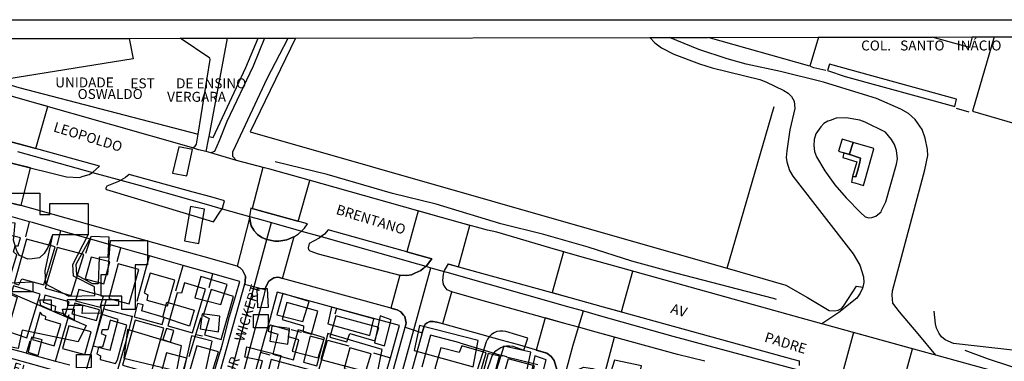
# Model space of a CAD drawing. Extents: x 180697 to 183118, y 1679821 to 1682599.
# Drawn here: x 181291 to 181538, y 1682513 to 1682599 of the extents above; entities that cross this region are included whole.
import ezdxf
from ezdxf.enums import TextEntityAlignment as Align

# ---------------------------------------------------------------- set-up
doc = ezdxf.new("R2010")
doc.units = 0
doc.header["$MEASUREMENT"] = 0
for name, color, linetype in [('EDIFICACAO_REFERENCIAL', 30, 'CONTINUOUS'), ('IMAGEM', 7, 'CONTINUOUS'), ('V-CANTEIRO', 42, 'CONTINUOUS'), ('V-CRUZAMENTO', 1, 'CONTINUOUS'), ('V-EDIFICACAO', 2, 'CONTINUOUS'), ('V-EDIFICACAO_IDENTIFICADA', 6, 'CONTINUOUS'), ('V-EIXO_DE_LOGRADOURO', 3, 'CONTINUOUS'), ('V-LOTE', 1, 'CONTINUOUS'), ('V-NOME_DOS_LOGRADOUROS', 7, 'CONTINUOUS'), ('V-QUADRA', 6, 'CONTINUOUS'), ('V-REFERENCIA', 2, 'CONTINUOUS'), ('V-TESTADA', 5, 'CONTINUOUS'), ('V-VALETA', 6, 'CONTINUOUS'), ('X-LIMITE_5000', 7, 'CONTINUOUS')]:
    doc.layers.add(name, color=color, linetype=linetype)
picture_1 = doc.add_image_def('image1.jpg', size_in_pixel=(4030, 4624))

msp = doc.modelspace()

# ---------------------------------------------------------------- linework, layer by layer
at = {"layer": 'EDIFICACAO_REFERENCIAL'}
for points in [[(181334, 1682566.01), (181330.54, 1682566.65), (181329, 1682560.07), (181332.61, 1682559.43), (181334, 1682566.01)], [(181284.33, 1682555.04), (181295.63, 1682555.04), (181295.63, 1682549.71), (181298.18, 1682549.71), (181298.18, 1682552.48), (181307.78, 1682552.48), (181307.78, 1682544.6), (181298.82, 1682544.6), (181297.68, 1682541.37), (181296.77, 1682539.9), (181295.55, 1682538.78), (181293.77, 1682538.57), (181292.68, 1682538.45), (181290.55, 1682539.41), (181289.99, 1682540.36), (181289.51, 1682541.8), (181289.03, 1682543.23), (181289.19, 1682544.86), (181289.27, 1682545.73), (181289.37, 1682546.75), (181289.44, 1682547.55), (181284.33, 1682547.84)], [(181336.99, 1682551.02), (181333.53, 1682551.66), (181331.99, 1682543.09), (181335.6, 1682542.45), (181336.99, 1682551.02)], [(181298.82, 1682544.6), (181296.93, 1682535.54), (181297.07, 1682532.32), (181302.99, 1682529.22), (181309.47, 1682529.33), (181309.43, 1682531.54), (181304.15, 1682534.23), (181303.93, 1682537.13), (181307.78, 1682544.6)], [(181308.64, 1682544.23), (181312.98, 1682544.07), (181312.78, 1682538.9), (181310.56, 1682538.98), (181310.31, 1682532.28), (181308.91, 1682532.33), (181304.97, 1682534.45), (181304.83, 1682537.22), (181308.64, 1682544.23)], [(181313.44, 1682543.19), (181322.68, 1682543.19), (181322.68, 1682537.03), (181319.6, 1682537.03), (181319.6, 1682525.89), (181316.28, 1682525.89), (181316.28, 1682529.21), (181311.07, 1682529.21), (181311.07, 1682534.66), (181312.73, 1682534.66)], [(181341.11, 1682527.1), (181342.68, 1682532.13), (181336.07, 1682534.15), (181334.56, 1682528.78), (181341.11, 1682527.1)], [(181286.41, 1682532.47), (181293.88, 1682532.76), (181293.88, 1682530.26), (181286.4, 1682530.26)], [(181288.12, 1682530.1), (181307.31, 1682521.86), (181305.33, 1682517.74), (181291.2, 1682520.68), (181290.23, 1682516.02), (181286.8, 1682516.74), (181287.73, 1682521.18), (181285.01, 1682521.75)], [(181350.25, 1682531.11), (181352.75, 1682531.11), (181353.03, 1682526.39), (181350.39, 1682526.25)], [(181361.74, 1682522.83), (181363.31, 1682527.87), (181356.7, 1682529.88), (181355.19, 1682524.51), (181361.74, 1682522.83)], [(181295.63, 1682528.25), (181298.51, 1682528.25), (181298.51, 1682525.64), (181295.95, 1682526.86)], [(181302.59, 1682528.33), (181315.42, 1682528.33), (181315.42, 1682526.85), (181310.98, 1682526.85), (181311.07, 1682524.91), (181306.32, 1682524.82), (181306.43, 1682526.85), (181302.71, 1682526.85)], [(181327.6, 1682527.69), (181334.41, 1682525.67), (181333.24, 1682521.7), (181326.55, 1682523.92)], [(181368.92, 1682526.42), (181368.03, 1682522.28), (181378.56, 1682519.36), (181379.57, 1682523.5), (181368.92, 1682526.42)], [(181301.39, 1682525.9), (181304.27, 1682525.9), (181304.27, 1682523.29), (181301.71, 1682524.5)], [(181315.37, 1682523.38), (181311.07, 1682524.71), (181309.06, 1682516.77), (181313.33, 1682515.68), (181315.37, 1682523.38)], [(181336.46, 1682524.79), (181335.95, 1682520.97), (181340.52, 1682520.21), (181340.91, 1682524.15), (181336.46, 1682524.79)], [(181349.33, 1682524.57), (181353.01, 1682524.57), (181352.99, 1682521.27), (181349.35, 1682521.22)], [(181379.69, 1682517.52), (181382.24, 1682516.75), (181383.93, 1682523.28), (181381.12, 1682524.26), (181379.69, 1682517.52)], [(181353.92, 1682521.69), (181353.42, 1682517.87), (181357.99, 1682517.11), (181358.37, 1682521.05), (181353.92, 1682521.69)], [(181405.79, 1682518.06), (181391.06, 1682521.84), (181389.7, 1682515.54), (181404.48, 1682511.45), (181405.79, 1682518.06)], [(181292.73, 1682515.11), (181295.28, 1682514.34), (181296.26, 1682518.25), (181293.56, 1682518.91), (181292.73, 1682515.11)], [(181331.27, 1682516.74), (181317.68, 1682520.79), (181316.73, 1682513.64), (181330.05, 1682510.43), (181331.27, 1682516.74)], [(181330.94, 1682506.59), (181336.29, 1682505.67), (181338.92, 1682517.92), (181333.77, 1682519.24), (181330.94, 1682506.59)], [(181365.62, 1682513.71), (181367.19, 1682518.75), (181360.58, 1682520.76), (181359.07, 1682515.39), (181365.62, 1682513.71)], [(181381.62, 1682515.81), (181368.03, 1682519.86), (181366.26, 1682513.27), (181380.4, 1682509.5), (181381.62, 1682515.81)], [(181347.7, 1682516.49), (181356.21, 1682514.32), (181354.54, 1682507.38), (181350.51, 1682508.91), (181351.62, 1682512.94), (181347.18, 1682513.91)], [(181409.86, 1682509.18), (181417.29, 1682507.24), (181419.03, 1682515.18), (181412.25, 1682516.61)], [(181304.87, 1682514.57), (181308.55, 1682514.57), (181308.53, 1682511.27), (181304.89, 1682511.22)], [(181418.6, 1682507.45), (181421.15, 1682506.68), (181422.85, 1682513.21), (181420.03, 1682514.18), (181418.6, 1682507.45)], [(181437.66, 1682505.7), (181445.08, 1682503.77), (181446.83, 1682511.71), (181440.05, 1682513.13)]]:
    msp.add_lwpolyline(points, close=True, dxfattribs=at)
msp.add_lwpolyline([(181418.28, 1682518.67), (181412.75, 1682520.3, 0.404959), (181407.82, 1682517.72), (181405.57, 1682510.9), (181407.88, 1682510.05), (181409.29, 1682514.18, -0.348178), (181414.45, 1682516.64), (181417.23, 1682515.62)], format="xyb", close=True, dxfattribs=at)
at = {"layer": 'V-CANTEIRO'}
for points in [[(181181.87, 1682593.66), (181183.72, 1682590.33), (181211.55, 1682582.96), (181214.7, 1682582.13), (181218.67, 1682581.07), (181281.11, 1682564.54), (181284.87, 1682563.55), (181288.21, 1682562.66), (181289.19, 1682562.42), (181302.33, 1682559.12), (181305.67, 1682559.02), (181306.54, 1682559.29), (181308.02, 1682559.77), (181308.88, 1682560.26), (181308.89, 1682560.27), (181310.69, 1682561.8), (181290.62, 1682567.33), (181288.39, 1682567.94), (181282.65, 1682569.53), (181219.99, 1682586.91), (181213.07, 1682588.83), (181195.12, 1682593.68)], [(181462.67, 1682512.84), (181455.81, 1682514.57), (181435.38, 1682520.2), (181430.96, 1682521.41), (181427.18, 1682522.46), (181406.48, 1682528.16), (181399.12, 1682530.25), (181398.02, 1682530.8), (181397.47, 1682531.42), (181397.1, 1682532.15), (181397.07, 1682532.3), (181396.93, 1682533.13), (181397.05, 1682534.75), (181397.24, 1682535.39), (181397.32, 1682535.65), (181398.28, 1682537.28), (181398.44, 1682537.24), (181428.77, 1682528.86), (181437.18, 1682526.53), (181484.5, 1682513.46), (181486.44, 1682512.93), (181486.39, 1682511.76)]]:
    msp.add_lwpolyline(points, dxfattribs=at)
for points in [[(181318.08, 1682559.77), (181317.16, 1682558.99), (181315.98, 1682558.31), (181315.44, 1682558), (181312.5, 1682556.8), (181312.21, 1682556.3), (181312.22, 1682556.06), (181312.38, 1682555.97), (181332.46, 1682549.91), (181339.3, 1682547.84), (181340.86, 1682550.25), (181341.45, 1682551.15), (181341.56, 1682551.32), (181342.09, 1682553.15), (181341.79, 1682553.23), (181340.03, 1682553.72), (181338.61, 1682554.11), (181334.2, 1682555.33)], [(181352.7, 1682543.43), (181354.73, 1682543.03), (181355.72, 1682543.02), (181357.68, 1682543.33), (181359.43, 1682544.09), (181359.64, 1682544.18), (181360.65, 1682544.87), (181361.36, 1682545.52), (181362.16, 1682546.25), (181362.87, 1682547.32), (181360.49, 1682547.98), (181350.8, 1682550.7), (181348.66, 1682551.3), (181348.35, 1682549.2), (181348.33, 1682549.03), (181348.75, 1682546.88), (181349.42, 1682545.72), (181349.5, 1682545.62), (181350.31, 1682544.69), (181351.44, 1682543.89), (181352.46, 1682543.48)], [(181392.65, 1682536.69), (181392.8, 1682536.81), (181394.13, 1682538.55), (181391.08, 1682539.41), (181368.1, 1682545.85), (181367.14, 1682544.77), (181366.31, 1682544.13), (181365.86, 1682543.78), (181363.32, 1682542.38), (181363.09, 1682541.34), (181363.17, 1682540.89), (181363.45, 1682540.55), (181365.54, 1682539.83), (181386.12, 1682534.47), (181387.78, 1682534.39), (181389.06, 1682534.59), (181389.88, 1682534.97), (181391.33, 1682535.64)]]:
    msp.add_lwpolyline(points, close=True, dxfattribs=at)
at = {"layer": 'V-CRUZAMENTO'}
for points in [[(181297.67, 1682576.79), (181293.71, 1682577.92), (181285.91, 1682580.15), (181279.42, 1682582.01), (181276.44, 1682571.25), (181282.65, 1682569.53), (181288.39, 1682567.94), (181290.62, 1682567.33), (181294.65, 1682566.22)], [(181293.32, 1682561.38), (181289.19, 1682562.42), (181288.21, 1682562.66), (181284.87, 1682563.55), (181281.11, 1682564.54), (181275.08, 1682566.14), (181272.56, 1682557.04), (181276.48, 1682555.95), (181278.4, 1682555.31), (181278.5, 1682555.28), (181278.93, 1682554.74), (181279.23, 1682554.38), (181279.55, 1682552.87), (181279.17, 1682551.39), (181278.97, 1682550.64), (181283.68, 1682549.43), (181284, 1682550.16), (181284.25, 1682550.72), (181284.76, 1682551.38), (181285.63, 1682552.2), (181286.26, 1682552.4), (181287.05, 1682552.65), (181288.1, 1682552.63), (181290.94, 1682551.91)], [(181363.47, 1682558.24), (181363.29, 1682558.29), (181353.44, 1682561.05), (181352.12, 1682561.42), (181351.68, 1682561.53), (181349, 1682551.21), (181350.8, 1682550.7), (181360.49, 1682547.98), (181360.59, 1682547.95)], [(181359.52, 1682544.13), (181359.43, 1682544.09), (181357.68, 1682543.33), (181355.72, 1682543.02), (181354.73, 1682543.03), (181352.7, 1682543.43), (181352.46, 1682543.48), (181351.44, 1682543.89), (181350.31, 1682544.69), (181349.5, 1682545.62), (181349.42, 1682545.72), (181348.75, 1682546.88), (181348.37, 1682548.8), (181345.24, 1682536.73), (181345.97, 1682536.31), (181346.61, 1682535.7), (181346.84, 1682535.19), (181347.29, 1682534.21), (181347.24, 1682532.76), (181347.12, 1682532.32), (181347.1, 1682532.24), (181352.26, 1682530.83), (181352.42, 1682531.57), (181353.18, 1682532.99), (181354.46, 1682533.76), (181355.33, 1682533.96), (181355.83, 1682533.88), (181356.59, 1682533.67)], [(181399.12, 1682530.25), (181398.02, 1682530.8), (181397.47, 1682531.42), (181397.09, 1682532.16), (181396.93, 1682533.13), (181397.05, 1682534.75), (181397.24, 1682535.39), (181397.32, 1682535.65), (181398.28, 1682537.28), (181400.8, 1682536.59), (181403.71, 1682546.97), (181401.32, 1682547.64), (181393.86, 1682549.73), (181390.69, 1682550.62), (181387.81, 1682540.33), (181391.08, 1682539.41), (181394.13, 1682538.55), (181392.8, 1682536.81), (181391.33, 1682535.64), (181389.88, 1682534.97), (181389.06, 1682534.59), (181387.78, 1682534.39), (181386.12, 1682534.47), (181383.85, 1682526.2), (181385.42, 1682525.77), (181386.36, 1682525.23), (181387.04, 1682524.44), (181387.36, 1682524.08), (181387.67, 1682522.43), (181387.4, 1682521.44), (181391.74, 1682520.01), (181392.12, 1682521.39), (181392.49, 1682522.19), (181392.95, 1682522.52), (181393.65, 1682522.81), (181394.29, 1682522.84), (181394.45, 1682522.82), (181395.41, 1682522.71), (181396.86, 1682522.3)], [(181444.64, 1682535.47), (181440.07, 1682536.75), (181431.33, 1682539.19), (181427.21, 1682540.34), (181424.35, 1682530.08), (181428.77, 1682528.86), (181437.18, 1682526.53), (181441.79, 1682525.26)], [(181440.04, 1682518.92), (181435.38, 1682520.2), (181430.96, 1682521.41), (181427.18, 1682522.46), (181422.59, 1682523.72), (181420.37, 1682515.67), (181423, 1682514.89), (181424.1, 1682514.04), (181424.86, 1682513.09), (181425.51, 1682510.81), (181425.53, 1682510.73), (181425.38, 1682509.41), (181425.21, 1682508.79), (181429.6, 1682507.6), (181430.05, 1682509.45), (181430.06, 1682509.5), (181431.01, 1682510.82), (181432.26, 1682511.38), (181432.85, 1682511.29), (181434.53, 1682511.05), (181437.63, 1682510.16)]]:
    msp.add_lwpolyline(points, close=True, dxfattribs=at)
msp.add_lwpolyline([(181512.08, 1682505.91), (181514.85, 1682515.99), (181503.04, 1682519.24), (181500.05, 1682520.07), (181497.26, 1682509.97)], dxfattribs=at)
at = {"layer": 'V-EDIFICACAO'}
msp.add_lwpolyline([(181535.41, 1682594.25), (181529.91, 1682575.6), (181545.21, 1682571.18), (181548.59, 1682582.95), (181546.48, 1682583.75), (181547.11, 1682586.24), (181547.69, 1682587.98), (181549.69, 1682587.55), (181551.37, 1682593.41), (181551.51, 1682594.28)], dxfattribs=at)
for points in [[(181525.54, 1682576.82), (181525.94, 1682578.6), (181493.99, 1682587.4), (181493.51, 1682585.82), (181497.99, 1682584.31), (181525.54, 1682576.82)], [(181497.64, 1682565.19), (181499.02, 1682564.75), (181499.02, 1682564.75), (181499.06, 1682564.88), (181499.06, 1682564.88), (181499.93, 1682567.78), (181499.93, 1682567.78), (181497.18, 1682568.59), (181497.1, 1682568.33), (181497.1, 1682568.33), (181496.29, 1682565.62), (181497.64, 1682565.19)], [(181501.8, 1682563.87), (181501.66, 1682562.8), (181501.19, 1682561.12), (181501.19, 1682561.12), (181500.63, 1682559.13), (181499.8, 1682559.25), (181499.8, 1682559.25), (181499.7, 1682558.71), (181499.52, 1682557.84), (181500.36, 1682557.63), (181500.39, 1682557.63), (181502.55, 1682556.96), (181502.88, 1682558.14), (181502.88, 1682558.14), (181505.13, 1682566.14), (181504.91, 1682566.32), (181499.93, 1682567.78), (181499.93, 1682567.78), (181499.06, 1682564.88), (181499.06, 1682564.88), (181499.02, 1682564.75), (181499.02, 1682564.75), (181499.15, 1682564.71), (181499.15, 1682564.71), (181501.8, 1682563.87)], [(181500.87, 1682562.89), (181500.64, 1682562.1), (181500.64, 1682562.1), (181499.8, 1682559.25), (181499.8, 1682559.25), (181500.63, 1682559.13), (181501.19, 1682561.12), (181501.19, 1682561.12), (181501.66, 1682562.8), (181501.8, 1682563.87), (181499.15, 1682564.71), (181499.15, 1682564.71), (181499.02, 1682564.75), (181499.02, 1682564.75), (181497.64, 1682565.19), (181497.64, 1682565.19), (181497.4, 1682564.01), (181500.03, 1682563.16), (181500.03, 1682563.16), (181500.87, 1682562.89)], [(181289.51, 1682541.8), (181290.24, 1682541.81), (181290.84, 1682543.81), (181284.86, 1682545.28), (181281.96, 1682534.59), (181287.9, 1682532.92), (181289.92, 1682539.58), (181289.04, 1682540.33), (181289.51, 1682541.8)], [(181296.71, 1682532.06), (181299.52, 1682541.59), (181292.29, 1682543.51), (181289.21, 1682532.34), (181290.43, 1682532.03), (181291.12, 1682533.51), (181296.71, 1682532.06)], [(181306.69, 1682539.63), (181300, 1682541.41), (181297.04, 1682531.24), (181303.52, 1682529.34), (181306.69, 1682539.63)], [(181313.23, 1682537.79), (181308.52, 1682538.96), (181307.08, 1682533.52), (181311.7, 1682532.31), (181313.23, 1682537.79)], [(181320.56, 1682535.85), (181315.34, 1682537.28), (181313.01, 1682528.61), (181318.1, 1682527.29), (181320.56, 1682535.85)], [(181327.7, 1682526.73), (181329.54, 1682533.25), (181323.4, 1682534.96), (181321.91, 1682530.01), (181322.82, 1682529.52), (181322.56, 1682528.15), (181327.7, 1682526.73)], [(181292.43, 1682518.76), (181295.79, 1682529.72), (181289.04, 1682531.75), (181288.37, 1682529.61), (181289.95, 1682528.93), (181287.51, 1682520.37), (181292.43, 1682518.76)], [(181332.04, 1682532.56), (181331.24, 1682529.94), (181330.13, 1682530.07), (181327.81, 1682521.73), (181334.04, 1682519.97), (181337.27, 1682530.97), (181332.04, 1682532.56)], [(181302.11, 1682524.66), (181303.05, 1682527.8), (181296.95, 1682529.46), (181296.47, 1682527.65), (181299.58, 1682526.68), (181299.41, 1682525.42), (181302.11, 1682524.66)], [(181311.69, 1682529.22), (181305.43, 1682530.87), (181304.65, 1682527.99), (181310.86, 1682526.42), (181311.69, 1682529.22)], [(181337.05, 1682519.48), (181341.19, 1682518.31), (181344.34, 1682529.11), (181338.71, 1682530.85), (181336.67, 1682524.35), (181338.19, 1682523.59), (181337.05, 1682519.48)], [(181310.67, 1682525.8), (181304.44, 1682527.42), (181303.73, 1682524.77), (181309.94, 1682523.1), (181310.67, 1682525.8)], [(181326.93, 1682523.85), (181321.3, 1682525.52), (181321.64, 1682527.01), (181320.22, 1682527.32), (181319.35, 1682524.05), (181326.39, 1682522.06), (181326.93, 1682523.85)], [(181363.92, 1682519.69), (181365.52, 1682525.39), (181357.69, 1682527.61), (181356.57, 1682523.3), (181361.88, 1682521.78), (181361.85, 1682520.21), (181363.92, 1682519.69)], [(181300.92, 1682522.18), (181297.07, 1682523.32), (181297.15, 1682524.13), (181296.34, 1682524.41), (181295.73, 1682525.18), (181293.79, 1682518.31), (181299.29, 1682516.72), (181300.92, 1682522.18)], [(181379.83, 1682517.98), (181380.81, 1682521.3), (181370.03, 1682524.28), (181368.55, 1682518.89), (181372.75, 1682517.74), (181373.57, 1682519.81), (181379.83, 1682517.98)], [(181308.54, 1682520.27), (181302.97, 1682521.75), (181301.34, 1682516.02), (181306.94, 1682514.52), (181308.54, 1682520.27)], [(181309.95, 1682514.72), (181310.9, 1682514.25), (181310.84, 1682513.31), (181314.65, 1682512.29), (181315.14, 1682513.19), (181317.56, 1682521.9), (181313.34, 1682523.17), (181312.72, 1682520.73), (181311.35, 1682520.77), (181311.1, 1682519.84), (181312.21, 1682519.32), (181311.41, 1682516.41), (181310.4, 1682516.37), (181309.95, 1682514.72)], [(181326.81, 1682521.17), (181319.58, 1682523.14), (181316.42, 1682511.88), (181323.65, 1682509.83), (181326.81, 1682521.17)], [(181359.41, 1682513.24), (181360.76, 1682518.23), (181358.09, 1682518.96), (181358.4, 1682520.57), (181353.67, 1682521.88), (181353.25, 1682521.64), (181353.03, 1682520.45), (181355.42, 1682519.64), (181354.17, 1682514.66), (181359.41, 1682513.24)], [(181329.36, 1682520.62), (181327.52, 1682521.11), (181326.6, 1682518.28), (181328.47, 1682517.68), (181329.36, 1682520.62)], [(181366.98, 1682518.21), (181363.54, 1682519.13), (181361.87, 1682512.59), (181365.21, 1682511.68), (181366.98, 1682518.21)], [(181340.55, 1682515.24), (181335.12, 1682516.77), (181332.43, 1682507.44), (181337.71, 1682505.98), (181340.55, 1682515.24)], [(181405.65, 1682507.77), (181407.77, 1682515.01), (181401.65, 1682516.72), (181400.96, 1682515.09), (181396.36, 1682516.2), (181394.88, 1682510.96), (181400.68, 1682509.51), (181401.11, 1682510.68), (181404.22, 1682509.72), (181403.91, 1682508.25), (181405.65, 1682507.77)], [(181332.58, 1682513.65), (181327.49, 1682514.98), (181325.89, 1682509.14), (181330.92, 1682507.67), (181332.58, 1682513.65)], [(181378.87, 1682514.76), (181373.53, 1682516.23), (181372.09, 1682511.04), (181377.27, 1682509.51), (181378.87, 1682514.76)], [(181406.91, 1682509.83), (181409.86, 1682508.93), (181409.43, 1682506.77), (181417.77, 1682504.57), (181419.91, 1682511.73), (181413.32, 1682513.5), (181411.94, 1682508.76), (181411.47, 1682508.65), (181409.81, 1682509.24), (181411.17, 1682514.14), (181408.32, 1682514.83), (181406.91, 1682509.83)], [(181364.35, 1682508.68), (181363.1, 1682509.29), (181363.41, 1682510.67), (181353.76, 1682513.32), (181352.01, 1682506.55), (181362.92, 1682503.5), (181364.35, 1682508.68)]]:
    msp.add_lwpolyline(points, close=True, dxfattribs=at)
at = {"layer": 'V-EDIFICACAO_IDENTIFICADA'}
for points in [[(181318.11, 1682593.9), (181319.13, 1682588.75), (181287.38, 1682583.66), (181285.55, 1682593.84)], [(181491.24, 1682594.19), (181489.07, 1682586.89), (181463.58, 1682594.14)]]:
    msp.add_lwpolyline(points, dxfattribs=at)
at = {"layer": 'V-EIXO_DE_LOGRADOURO'}
for points in [[(181290.08, 1682565.48), (181308.89, 1682560.27), (181315.98, 1682558.31), (181320.58, 1682557.04), (181333.57, 1682553.37), (181338.03, 1682552.11), (181341.17, 1682551.23), (181341.45, 1682551.15), (181348.35, 1682549.2), (181350.28, 1682548.65), (181353.84, 1682547.65), (181359.93, 1682545.93), (181361.36, 1682545.52), (181366.31, 1682544.13), (181390.51, 1682537.29), (181392.65, 1682536.69), (181393.87, 1682536.34), (181397.24, 1682535.39), (181397.88, 1682535.21), (181428.22, 1682526.64), (181432.21, 1682525.51), (181436.54, 1682524.29), (181454.71, 1682519.16), (181486.13, 1682510.72)], [(181327.67, 1682451.38), (181329.52, 1682458.34), (181331.99, 1682467.63), (181337.23, 1682485.63), (181338.27, 1682489.53), (181340.18, 1682496.65), (181341.48, 1682501.5), (181349.54, 1682531.62), (181352.7, 1682543.43), (181353.84, 1682547.65)], [(181367.17, 1682439.97), (181368.34, 1682444.02), (181370.82, 1682452.64), (181389.57, 1682520.73), (181393.87, 1682536.34)], [(181405.81, 1682429.15), (181406.97, 1682433.52), (181412.25, 1682453.52), (181416.97, 1682469.76), (181418.65, 1682475.52), (181418.88, 1682476.32), (181419.76, 1682479.66), (181427.79, 1682510.13), (181429.52, 1682516.67), (181430.96, 1682521.41), (181432.21, 1682525.51)]]:
    msp.add_lwpolyline(points, dxfattribs=at)
at = {"layer": 'V-LOTE'}
for points in [[(181250.37, 1682593.78), (181290.42, 1682581.58), (181335.4, 1682569.89)], [(181338.2, 1682569.26), (181339.23, 1682569.03), (181347.42, 1682586.6), (181350.48, 1682593.95)], [(181359.87, 1682593.96), (181348.49, 1682570.45), (181440.65, 1682544.12), (181468.29, 1682536.19)], [(181529.87, 1682594.25), (181529.18, 1682591.63), (181519.82, 1682594.23)], [(181493.07, 1682585.81), (181490.07, 1682586.5), (181489.25, 1682586.87)], [(181468.29, 1682536.19), (181480.13, 1682576.81)], [(181529.13, 1682575.36), (181525.9, 1682576.29)], [(181293.11, 1682547.85), (181286.59, 1682549.7)], [(181292.12, 1682544.1), (181293.11, 1682547.85)], [(181293.82, 1682547.65), (181293.11, 1682547.85)], [(181300.95, 1682545.62), (181293.82, 1682547.65)], [(181300, 1682541.99), (181300.95, 1682545.62)], [(181308.39, 1682543.51), (181300.95, 1682545.62)], [(181307.25, 1682539.96), (181308.39, 1682543.51)], [(181313.99, 1682541.92), (181308.39, 1682543.51)], [(181316.05, 1682541.34), (181313.99, 1682541.92)], [(181315.06, 1682537.9), (181316.05, 1682541.34)], [(181319.5, 1682540.36), (181316.05, 1682541.34)], [(181323.23, 1682539.3), (181319.5, 1682540.36)], [(181320.14, 1682527.93), (181323.23, 1682539.3)], [(181324.65, 1682538.9), (181323.23, 1682539.3)], [(181331.64, 1682536.92), (181324.65, 1682538.9)], [(181329.84, 1682530.52), (181331.64, 1682536.91)], [(181339.14, 1682534.79), (181331.64, 1682536.92)], [(181331.64, 1682536.91), (181331.64, 1682536.92)], [(181468.29, 1682536.19), (181483.02, 1682531.96), (181488.5, 1682528.9), (181493.96, 1682525.62), (181495.29, 1682525.49), (181496.24, 1682525.69), (181497, 1682526.14), (181497.55, 1682526.67), (181500.8, 1682531.7), (181502.37, 1682531.49)], [(181338.21, 1682531.38), (181339.14, 1682534.78)], [(181345.89, 1682532.87), (181339.14, 1682534.79)], [(181339.14, 1682534.78), (181339.14, 1682534.79)], [(181344.97, 1682529.66), (181345.89, 1682532.87)], [(181355.3, 1682530.21), (181353.3, 1682522.74)], [(181370.23, 1682526.12), (181355.3, 1682530.21)], [(181311.71, 1682526.05), (181312.38, 1682528.42)], [(181299.63, 1682512.92), (181303.05, 1682524.58)], [(181307.4, 1682510.77), (181311.71, 1682526.05)], [(181311.71, 1682526.05), (181318.91, 1682524.1)], [(181314.69, 1682508.76), (181317.32, 1682517.89), (181318.98, 1682524.06), (181318.74, 1682524.13)], [(181334.89, 1682519.58), (181336.19, 1682523.8)], [(181369.83, 1682524.78), (181370.23, 1682526.12)], [(181386.03, 1682521.8), (181370.23, 1682526.12)], [(181520.63, 1682522.22), (181520.35, 1682525.39)], [(181353.3, 1682522.74), (181353.22, 1682522.5)], [(181383.73, 1682513.75), (181386.03, 1682521.8)], [(181520.9, 1682521.13), (181520.63, 1682522.22)], [(181333.18, 1682514.03), (181334.89, 1682519.58)], [(181334.89, 1682519.58), (181336.53, 1682519.23)], [(181352.47, 1682519.93), (181351.13, 1682515.05)], [(181361.37, 1682520.09), (181358.76, 1682520.72)], [(181393.82, 1682519.44), (181391.58, 1682511.39)], [(181401.2, 1682517.46), (181393.82, 1682519.44)], [(181521.54, 1682519.82), (181520.9, 1682521.13)], [(181522.17, 1682519.03), (181521.54, 1682519.82)], [(181523.1, 1682518.22), (181522.17, 1682519.03)], [(181284.45, 1682517.01), (181292.23, 1682514.96)], [(181292.35, 1682514.93), (181293.27, 1682517.98)], [(181341.1, 1682515.65), (181341.61, 1682517.52)], [(181365.87, 1682510.92), (181367.93, 1682518.14), (181373.32, 1682516.73)], [(181525.14, 1682517.32), (181523.1, 1682518.22)], [(181556.35, 1682513.76), (181525.14, 1682517.32)], [(181292.23, 1682514.96), (181292.35, 1682514.93)], [(181292.35, 1682514.93), (181299.63, 1682512.92)], [(181351.13, 1682515.05), (181349, 1682507.33)], [(181353.56, 1682514.38), (181351.13, 1682515.05)], [(181379.44, 1682515.01), (181383.73, 1682513.75)], [(181412.98, 1682513.99), (181411.77, 1682514.32)], [(181299.63, 1682512.92), (181303.17, 1682511.94)], [(181381.68, 1682506.57), (181383.73, 1682513.75)]]:
    msp.add_lwpolyline(points, dxfattribs=at)
at = {"layer": 'V-QUADRA'}
for points in [[(181536.21, 1682510.11), (181520.73, 1682514.38), (181520.07, 1682514.56), (181503.04, 1682519.24), (181492.47, 1682522.16), (181492.09, 1682522.26), (181485.16, 1682524.17), (181440.07, 1682536.75), (181431.33, 1682539.19), (181423.77, 1682541.3), (181410.44, 1682545.23), (181408.15, 1682545.73), (181401.32, 1682547.64), (181393.86, 1682549.73), (181363.29, 1682558.29), (181353.44, 1682561.05), (181352.12, 1682561.42), (181345.07, 1682563.25), (181345.07, 1682563.25), (181338.65, 1682565.2), (181337.47, 1682565.49), (181335.56, 1682565.96), (181333.76, 1682566.47), (181293.71, 1682577.92), (181285.91, 1682580.15)], [(181339.02, 1682503.4), (181347.12, 1682532.32), (181347.12, 1682532.32), (181347.24, 1682532.76), (181347.29, 1682534.21), (181346.84, 1682535.19), (181346.84, 1682535.19), (181346.61, 1682535.7), (181345.97, 1682536.31), (181345.24, 1682536.73), (181336.96, 1682539.04), (181336.96, 1682539.04), (181329.63, 1682541.09), (181329.63, 1682541.09), (181290.94, 1682551.91), (181288.1, 1682552.63)], [(181366.82, 1682447.08), (181387.4, 1682521.44), (181387.4, 1682521.44), (181387.67, 1682522.43), (181387.36, 1682524.08), (181387.04, 1682524.44), (181387.04, 1682524.44), (181386.36, 1682525.23), (181385.42, 1682525.77), (181356.59, 1682533.67), (181356.59, 1682533.67), (181355.83, 1682533.88), (181355.33, 1682533.96), (181354.46, 1682533.76), (181353.18, 1682532.99), (181352.42, 1682531.57), (181352.26, 1682530.83), (181352.26, 1682530.83), (181351.87, 1682529.02), (181344.31, 1682500.76)], [(181425.51, 1682510.81), (181424.86, 1682513.09), (181424.86, 1682513.09), (181424.1, 1682514.04), (181423, 1682514.89), (181415.69, 1682517.07), (181411.85, 1682518.03), (181395.41, 1682522.71), (181394.45, 1682522.82), (181394.45, 1682522.82), (181394.29, 1682522.84), (181393.65, 1682522.81), (181392.95, 1682522.52), (181392.49, 1682522.19), (181392.12, 1682521.39), (181391.74, 1682520.01), (181391.74, 1682520.01), (181380.3, 1682478.73)], [(181278.14, 1682516.47), (181307.02, 1682508.47)]]:
    msp.add_lwpolyline(points, dxfattribs=at)
at = {"layer": 'V-REFERENCIA'}
for points in [[(181333.76, 1682566.47), (181334.19, 1682566.54), (181334.67, 1682566.83), (181334.99, 1682567.35), (181335.4, 1682569.89), (181338.41, 1682588.6), (181338.34, 1682588.95), (181330.89, 1682593.92)], [(181337.47, 1682565.49), (181338.07, 1682568.55), (181338.2, 1682569.26), (181342.78, 1682593.94)], [(181352.06, 1682593.95), (181349.22, 1682586.93), (181342.66, 1682573), (181340.67, 1682568.22), (181339.53, 1682565.5), (181338.65, 1682565.2)], [(181345.07, 1682563.25), (181344.16, 1682564.29), (181344.15, 1682565.43), (181344.91, 1682567.05), (181352.77, 1682583.8), (181358.06, 1682593.96)], [(181448.86, 1682594.11), (181450.13, 1682592.79), (181451.82, 1682591.5), (181454.89, 1682589.9), (181461.35, 1682587.5), (181464.59, 1682586.5), (181476.51, 1682583.55), (181477.99, 1682583), (181482.58, 1682580.8), (181483.68, 1682580.15), (181484.47, 1682579.3), (181485.11, 1682578.15), (181485.34, 1682576.31), (181484.04, 1682570.94), (181483.29, 1682565.7), (181483.16, 1682563.99), (181483.29, 1682562.9), (181483.99, 1682560.7), (181484.83, 1682559.33), (181499.98, 1682539.83), (181501.62, 1682537), (181502.56, 1682534.07), (181502.62, 1682532.61), (181502.37, 1682531.49), (181502.31, 1682531.22), (181501.74, 1682529.93), (181500.9, 1682528.73), (181496.33, 1682525.11), (181492.09, 1682522.26)], [(181520.73, 1682514.38), (181516.32, 1682519.78), (181511.6, 1682525.23), (181509.93, 1682527.4), (181509.92, 1682527.41), (181509.73, 1682529.46), (181509.86, 1682530.56), (181517.98, 1682560.93), (181518.73, 1682564.47), (181518.67, 1682566.01), (181518.02, 1682568.85), (181517.28, 1682570.99), (181515.56, 1682573.55), (181513.89, 1682575), (181511.95, 1682576.15), (181505.79, 1682578.77), (181503.62, 1682579.49), (181492.54, 1682582.89), (181481.74, 1682585.59), (181473.1, 1682587.45), (181468.28, 1682588.79), (181461.19, 1682591.09), (181453.8, 1682594.12)]]:
    msp.add_lwpolyline(points, dxfattribs=at)
msp.add_lwpolyline([(181507.12, 1682550.67), (181508.15, 1682552.84), (181510.89, 1682562.33), (181511.08, 1682563.64), (181510.89, 1682565.79), (181510.39, 1682567.24), (181509.62, 1682568.54), (181508.05, 1682570.37), (181502.94, 1682572.88), (181501.63, 1682573.36), (181498.24, 1682573.93), (181495.71, 1682573.89), (181494.19, 1682573.32), (181493.58, 1682573.09), (181492.63, 1682572.49), (181491.82, 1682571.69), (181490.61, 1682569.98), (181490.2, 1682568.49), (181490.07, 1682567), (181490.26, 1682565.5), (181490.74, 1682564.19), (181492.85, 1682560.62), (181495.37, 1682557.18), (181498.22, 1682553.87), (181501.79, 1682550.16), (181503.01, 1682549.13), (181503.91, 1682548.85), (181504.65, 1682548.93), (181505.66, 1682549.3), (181506.99, 1682550.39)], close=True, dxfattribs=at)
at = {"layer": 'V-TESTADA'}
for points in [[(181293.11, 1682547.85), (181286.59, 1682549.7)], [(181293.82, 1682547.65), (181293.11, 1682547.85)], [(181300.95, 1682545.62), (181293.82, 1682547.65)], [(181308.39, 1682543.51), (181300.95, 1682545.62)], [(181313.99, 1682541.92), (181308.39, 1682543.51)], [(181316.05, 1682541.34), (181313.99, 1682541.92)], [(181319.5, 1682540.36), (181316.05, 1682541.34)], [(181323.23, 1682539.3), (181319.5, 1682540.36)], [(181324.65, 1682538.9), (181323.23, 1682539.3)], [(181331.64, 1682536.91), (181324.65, 1682538.9)], [(181339.14, 1682534.78), (181331.64, 1682536.91)], [(181345.89, 1682532.87), (181339.14, 1682534.78)], [(181344.97, 1682529.66), (181345.89, 1682532.87)], [(181341.61, 1682517.52), (181343.33, 1682524.11), (181345.07, 1682529.97)], [(181355.3, 1682530.21), (181353.3, 1682522.74)], [(181370.23, 1682526.12), (181355.3, 1682530.21)], [(181386.03, 1682521.8), (181370.23, 1682526.12)], [(181520.63, 1682522.22), (181520.35, 1682525.39)], [(181353.22, 1682522.5), (181352.45, 1682519.81)], [(181383.73, 1682513.75), (181386.03, 1682521.8)], [(181520.9, 1682521.13), (181520.63, 1682522.22)], [(181352.47, 1682519.93), (181351.13, 1682515.05)], [(181393.82, 1682519.44), (181391.58, 1682511.39)], [(181401.2, 1682517.46), (181393.82, 1682519.44)], [(181521.54, 1682519.82), (181520.9, 1682521.13)], [(181522.17, 1682519.03), (181521.54, 1682519.82)], [(181523.1, 1682518.22), (181522.17, 1682519.03)], [(181284.45, 1682517.01), (181292.23, 1682514.96)], [(181341.1, 1682515.65), (181341.61, 1682517.52)], [(181401.2, 1682517.46), (181411.98, 1682514.22)], [(181525.14, 1682517.32), (181523.1, 1682518.22)], [(181556.35, 1682513.76), (181525.14, 1682517.32)], [(181292.23, 1682514.96), (181292.35, 1682514.93)], [(181292.35, 1682514.93), (181299.63, 1682512.92)], [(181337.97, 1682505.09), (181341.23, 1682516.03)], [(181351.13, 1682515.05), (181349, 1682507.33)], [(181412.98, 1682513.99), (181411.77, 1682514.32)], [(181412.87, 1682514.01), (181420.72, 1682512.03)], [(181299.63, 1682512.92), (181303.17, 1682511.94)], [(181381.68, 1682506.57), (181383.73, 1682513.75)]]:
    msp.add_lwpolyline(points, dxfattribs=at)
at = {"layer": 'V-VALETA'}
for points in [[(181479.96, 1682528.57), (181455.42, 1682534.93), (181444.34, 1682537.99), (181433.37, 1682541.49), (181422.25, 1682544.67), (181411.49, 1682547.34), (181395.24, 1682552.29), (181384.23, 1682555), (181367.88, 1682559.76), (181354.78, 1682562.95)], [(181480.75, 1682528.36), (181479.96, 1682528.57)], [(181580.62, 1682508.1), (181569.36, 1682507.12), (181563.4, 1682507.09), (181561.91, 1682507.23), (181556.87, 1682507.06), (181551.28, 1682507.96), (181549.31, 1682508.66), (181545.16, 1682509.73), (181533.7, 1682513.45), (181528.11, 1682515.57)]]:
    msp.add_lwpolyline(points, dxfattribs=at)
at = {"layer": 'X-LIMITE_5000'}
msp.add_lwpolyline([(181285.55, 1682593.84), (181318.12, 1682593.9), (181330.89, 1682593.92), (181342.78, 1682593.94), (181350.48, 1682593.95), (181352.06, 1682593.95), (181355.67, 1682593.96), (181358.06, 1682593.96), (181359.87, 1682593.96), (181448.92, 1682594.11), (181451.57, 1682594.12), (181453.66, 1682594.12), (181463.58, 1682594.14), (181491.24, 1682594.19), (181519.82, 1682594.23), (181529.87, 1682594.25), (181535.27, 1682594.26), (181551.41, 1682594.29)], dxfattribs=at)

# ---------------------------------------------------------------- texts
at = {"layer": 'V-NOME_DOS_LOGRADOUROS'}
for s, p in [('COL.   SANTO    INÁCIO', (181519.59, 1682592.11)), ('UNIDADE', (181306.88, 1682582.84)), ('EST', (181321.47, 1682582.62)), ('DE ENSINO', (181338.71, 1682582.62)), ('OSWALDO', (181313.33, 1682579.93)), ('.', (181319.72, 1682582.48)), ('VERGARA', (181335.04, 1682579.23))]:
    msp.add_text(s, height=2.5, dxfattribs=at).set_placement(p, align=Align.MIDDLE_CENTER)
for s, rotation, p in [('PADRE                   LEOPOLDO', 343, (181295.69, 1682572.87)), ('BRENTANO', 343, (181378.85, 1682548.44)), ('WICKERT', 73, (181347.82, 1682524.97)), ('AV                           PADRE     ', 343, (181473.04, 1682520.5)), ('RAFAEL', 344, (181286.83, 1682512.05)), ('ARTHUR', 73, (181342.81, 1682507.46))]:
    msp.add_text(s, height=2.5, rotation=rotation, dxfattribs=at).set_placement(p, align=Align.MIDDLE_CENTER)

# ---------------------------------------------------------------- referenced raster images: frames only (the image files are external)
at = {"layer": 'IMAGEM'}
image = msp.add_image(picture_1, insert=(180697.2, 1679821.46), size_in_units=(2420.37, 2777.12), dxfattribs=at)
image.dxf.flags = 7

doc.saveas('drawing.dxf')
